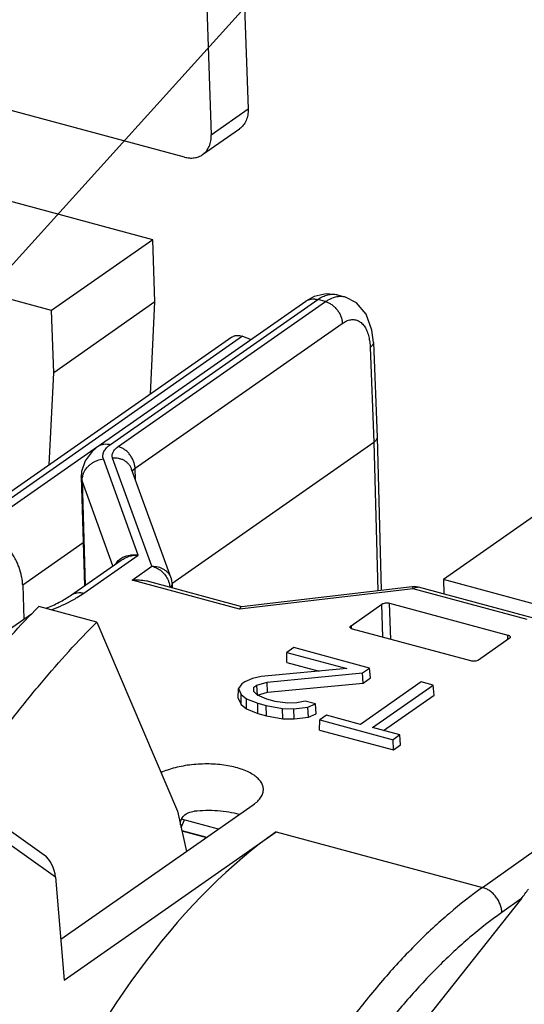
# Model space of a CAD drawing. Units: inches. Extents: x 0 to 17, y -0.3 to 11.
# Drawn here: x 12.9 to 13.3, y 8.6 to 9.4 of the extents above; entities that cross this region are included whole.
import ezdxf

# ---------------------------------------------------------------- set-up
doc = ezdxf.new("R2010")
doc.units = ezdxf.units.IN
doc.header["$LTSCALE"] = 0.935
doc.header["$MEASUREMENT"] = 0
doc.layers.get('0').update_dxf_attribs({"linetype": 'CONTINUOUS'})
doc.styles.get("Standard").update_dxf_attribs({"font": 'txt', "width": 0.8})
doc.dimstyles.get("Standard").update_dxf_attribs({"dimtxt": 0.15625, "dimasz": 0.1875, "dimexe": 0.075, "dimexo": 0.075, "dimgap": 0.09, "dimtad": 0, "dimtih": 1, "dimtoh": 1, "dimzin": 4, "dimdsep": 46, "dimtxsty": 'STANDARD', "dimblk": '_FILLED', "dimblk1": '_FILLED', "dimblk2": '_FILLED', "dimcen": 0.09, "dimadec": 0, "dimazin": 0, "dimtol": 1, "dimtp": 0.05, "dimtm": 0.05, "dimtfac": 1, "dimtofl": 0, "dimtmove": 0, "dimatfit": 3, "dimldrblk": '_FILLED', "dimfxl": 1, "dimtolj": 1, "dimtzin": 4, "dimarcsym": 0})

# ---------------------------------------------------------------- blocks, each defined once
blk = doc.blocks.new('_FILLED')
at = {"color": 0, "linetype": 'BYBLOCK'}
blk.add_solid([(0, 0), (-1, 0.1667), (-1, -0.1667)], dxfattribs=at)

msp = doc.modelspace()

# ---------------------------------------------------------------- linework, layer by layer
at = {"color": 3, "linetype": 'CONTINUOUS'}
msp.add_line((13.0789, 9.50261), (13.08356, 9.36803), dxfattribs=at)
at = {"color": 7, "linetype": 'CONTINUOUS'}
for p, q in [((13.04679, 9.48015), (13.05144, 9.34557)), ((13.02813, 9.32608), (12.76015, 9.39831)), ((13.05144, 9.34557), (13.08356, 9.36803)), ((13.0439, 9.32825), (13.07602, 9.35071)), ((13.00048, 9.25417), (12.84161, 9.29699)), ((13.00048, 9.25417), (12.91241, 9.19258)), ((13.00235, 9.19995), (13.00048, 9.25417)), ((13.16109, 9.20623), (13.15157, 9.20718)), ((12.91241, 9.19258), (12.86842, 9.20444)), ((13.00235, 9.19995), (12.91428, 9.13837)), ((12.95306, 9.07432), (13.13367, 9.20062)), ((12.96359, 9.07578), (13.14418, 9.20207)), ((12.97047, 9.07409), (13.15089, 9.20026)), ((12.99851, 9.11972), (13.00235, 9.19995)), ((13.13367, 9.20062), (13.13367, 9.20063)), ((13.15089, 9.20026), (13.14418, 9.20207)), ((13.16109, 9.20623), (13.16787, 9.2044)), ((12.91428, 9.13837), (12.91241, 9.19258)), ((12.98511, 9.05517), (13.16554, 9.18134)), ((13.06946, 9.16933), (12.83451, 9.00503)), ((13.07877, 9.17011), (12.84383, 9.00582)), ((13.07877, 9.17011), (13.08627, 9.1674)), ((13.19263, 9.16479), (13.19582, 9.0822)), ((13.18979, 9.16039), (13.19298, 9.07783)), ((12.91044, 9.05813), (12.91428, 9.13837)), ((13.48844, 9.12265), (13.2535, 8.95835)), ((13.19582, 9.0822), (13.19582, 9.08216)), ((13.19582, 9.08216), (13.19935, 8.94893)), ((12.95246, 9.07383), (12.85132, 9.0031)), ((13.01717, 8.95488), (13.19298, 9.07783)), ((13.19298, 9.07783), (13.19641, 8.94858)), ((12.98786, 8.97963), (12.95758, 9.06328)), ((12.99965, 8.96983), (12.96559, 9.06393)), ((12.93857, 9.05249), (12.93831, 9.0478)), ((13.01642, 8.95963), (12.98207, 9.05453)), ((12.98208, 9.05452), (12.98207, 9.05453)), ((12.9828, 9.05235), (12.9835, 9.05369)), ((12.9835, 9.05369), (12.98511, 9.05517)), ((12.98552, 9.04501), (12.98511, 9.05517)), ((12.93831, 9.04786), (12.94111, 8.95284)), ((12.93903, 9.0441), (12.93831, 9.0478)), ((12.93903, 9.0441), (12.94171, 8.95326)), ((12.96581, 8.97012), (12.93903, 9.0441)), ((12.94001, 8.99017), (12.88726, 8.95328)), ((12.94035, 8.94641), (12.98786, 8.97963)), ((12.92983, 8.94496), (12.973, 8.97514)), ((12.98246, 8.95782), (12.99965, 8.96983)), ((13.01698, 8.95773), (13.01642, 8.95965)), ((13.2535, 8.95835), (13.25394, 8.94572)), ((13.49688, 8.89275), (13.2535, 8.95835)), ((12.88726, 8.95328), (12.88828, 8.92381)), ((13.07606, 8.93259), (12.98246, 8.95782)), ((13.078, 8.93461), (12.99465, 8.95707)), ((13.01511, 8.95382), (13.01535, 8.95164)), ((13.01737, 8.9548), (13.01698, 8.95773)), ((13.01738, 8.95458), (13.01748, 8.95092)), ((13.22728, 8.95036), (13.07606, 8.93259)), ((13.22627, 8.95209), (13.07768, 8.93463)), ((13.22819, 8.95219), (13.22627, 8.95209)), ((13.32657, 8.9236), (13.22728, 8.95036)), ((13.2318, 8.95168), (13.22819, 8.95219)), ((13.2298, 8.95168), (13.23087, 8.95181)), ((13.33195, 8.92469), (13.23179, 8.95169)), ((12.92388, 8.93689), (12.93231, 8.94132)), ((12.95174, 8.92127), (12.90129, 8.93486)), ((13.1731, 8.91814), (13.19995, 8.93692)), ((13.20095, 8.90803), (13.19995, 8.93692)), ((13.20776, 8.9062), (13.20667, 8.93771)), ((13.20667, 8.93771), (13.30959, 8.90996)), ((12.75241, 8.8303), (12.89505, 8.92847)), ((12.95174, 8.92127), (13.02192, 8.75677)), ((13.1731, 8.91814), (13.17318, 8.91578)), ((13.27737, 8.88743), (13.17445, 8.91517)), ((13.31094, 8.907), (13.28409, 8.88822)), ((13.30973, 8.90615), (13.30959, 8.90996)), ((13.1232, 8.89903), (13.1173, 8.8949)), ((13.18924, 8.88123), (13.1232, 8.89903)), ((13.11713, 8.88617), (13.1173, 8.8949)), ((13.1173, 8.8949), (13.16955, 8.88081)), ((13.11713, 8.88617), (13.14534, 8.87856)), ((13.18322, 8.87702), (13.18924, 8.88123)), ((13.19001, 8.87261), (13.18924, 8.88123)), ((13.09482, 8.87386), (13.08744, 8.87225)), ((13.16955, 8.88081), (13.09482, 8.87386)), ((13.10009, 8.86902), (13.18322, 8.87702)), ((13.18372, 8.86822), (13.18322, 8.87702)), ((13.18372, 8.86822), (13.19001, 8.87261)), ((13.07817, 8.86753), (13.07504, 8.86358)), ((13.08064, 8.86926), (13.07817, 8.86753)), ((13.08744, 8.87225), (13.08064, 8.86926)), ((13.08855, 8.86093), (13.08863, 8.86464)), ((13.08863, 8.86464), (13.09124, 8.86647)), ((13.09124, 8.86647), (13.10009, 8.86902)), ((13.09178, 8.85769), (13.09124, 8.86647)), ((13.1005, 8.8602), (13.10009, 8.86902)), ((13.1005, 8.8602), (13.18372, 8.86822)), ((13.2342, 8.86911), (13.18141, 8.8322)), ((13.19195, 8.82936), (13.24473, 8.86627)), ((13.24473, 8.86627), (13.2342, 8.86911)), ((13.2455, 8.85765), (13.24473, 8.86627)), ((13.07499, 8.85491), (13.07504, 8.86358)), ((13.07504, 8.86358), (13.07738, 8.85813)), ((13.07736, 8.8494), (13.07738, 8.85813)), ((13.07738, 8.85813), (13.08221, 8.85442)), ((13.09164, 8.85762), (13.08855, 8.86093)), ((13.0997, 8.85422), (13.09164, 8.85762)), ((13.09178, 8.85769), (13.1005, 8.8602)), ((13.2014, 8.82681), (13.2455, 8.85765)), ((13.07499, 8.85491), (13.07736, 8.8494)), ((13.07736, 8.8494), (13.08224, 8.84564)), ((13.08224, 8.84564), (13.08221, 8.85442)), ((13.08221, 8.85442), (13.092, 8.85057)), ((13.09209, 8.84177), (13.092, 8.85057)), ((13.092, 8.85057), (13.09935, 8.84859)), ((13.09949, 8.83978), (13.09935, 8.84859)), ((13.09935, 8.84859), (13.11349, 8.84599)), ((13.10716, 8.85221), (13.0997, 8.85422)), ((13.11776, 8.85058), (13.10716, 8.85221)), ((13.12596, 8.85085), (13.11776, 8.85058)), ((13.12329, 8.84576), (13.13557, 8.84726)), ((13.13333, 8.85246), (13.12596, 8.85085)), ((13.14206, 8.85011), (13.13333, 8.85246)), ((13.13557, 8.84726), (13.14206, 8.85011)), ((13.13603, 8.83845), (13.13557, 8.84726)), ((13.14291, 8.84147), (13.14206, 8.85011)), ((13.08224, 8.84564), (13.09209, 8.84177)), ((13.09209, 8.84177), (13.09949, 8.83978)), ((13.09949, 8.83978), (13.11369, 8.83717)), ((13.11369, 8.83717), (13.11349, 8.84599)), ((13.11349, 8.84599), (13.12329, 8.84576)), ((13.12361, 8.83693), (13.12329, 8.84576)), ((13.12361, 8.83693), (13.13603, 8.83845)), ((13.13603, 8.83845), (13.14291, 8.84147)), ((13.15181, 8.84017), (13.1459, 8.83604)), ((13.18141, 8.8322), (13.15181, 8.84017)), ((13.11369, 8.83717), (13.12361, 8.83693)), ((13.14573, 8.82731), (13.1459, 8.83604)), ((13.1459, 8.83604), (13.20972, 8.81884)), ((13.14573, 8.82731), (13.20998, 8.81)), ((13.21563, 8.82297), (13.19195, 8.82936)), ((13.21563, 8.82297), (13.20972, 8.81884)), ((13.21626, 8.81439), (13.21563, 8.82297)), ((13.20998, 8.81), (13.20972, 8.81884)), ((13.20998, 8.81), (13.21626, 8.81439)), ((13.2876, 8.69022), (13.42563, 8.78832)), ((12.9061, 8.71839), (12.81881, 8.7803)), ((12.91588, 8.69916), (12.82249, 8.76539)), ((12.92047, 8.64509), (13.08799, 8.76223)), ((13.02192, 8.75677), (13.02989, 8.7216)), ((13.02464, 8.74476), (13.02461, 8.74594)), ((13.02514, 8.74257), (13.02804, 8.749)), ((13.05765, 8.74102), (13.02561, 8.74965)), ((12.92348, 8.60965), (13.10794, 8.73865)), ((13.02573, 8.73993), (13.04765, 8.73402)), ((13.0258, 8.73963), (13.04736, 8.73382)), ((13.10794, 8.73865), (13.2876, 8.69022)), ((12.91588, 8.69916), (12.92348, 8.60965)), ((13.32141, 8.68058), (13.22336, 8.55686)), ((13.32141, 8.68058), (13.30442, 8.66851))]:
    msp.add_line(p, q, dxfattribs=at)
for points in [[(13.15157, 9.20718), (13.14116, 9.20475), (13.13367, 9.20063)], [(13.19263, 9.16476), (13.19138, 9.17548), (13.18631, 9.18947), (13.1779, 9.19936), (13.16787, 9.2044)], [(12.95306, 9.07432), (12.94769, 9.06987), (12.94153, 9.06164), (12.93857, 9.05249)]]:
    msp.add_lwpolyline(points, dxfattribs=at)
for centre, radius, start, end in [((13.23083, 8.94805), 0.00376, 82.80433, 89.33679), ((13.23084, 8.94815), 0.00366, 74.91381, 82.78188), ((12.85085, 9.07417), 0.15188, 291.85754, 292.53457)]:
    msp.add_arc(centre, radius, start, end, dxfattribs=at)
for centre, major_axis, ratio, start_param, end_param in [((13.13617, 8.18102), (0.15106, 0.60221), 0.514771, 0.535368, 1.216973), ((12.90379, 8.70219), (-0.0056, 0.01798), 0.601956, -1.922702, -0.667753), ((13.30539, 8.68509), (0.034, 0.03958), 0.29189, -1.43604, -1.233917)]:
    msp.add_ellipse(centre, major_axis=major_axis, ratio=ratio, start_param=start_param, end_param=end_param, dxfattribs=at)
at = {"color": 3, "linetype": 'CONTINUOUS'}
msp.add_open_spline([(13.08356, 9.36803), (13.08362, 9.36625), (13.08341, 9.36277), (13.08201, 9.35789), (13.07955, 9.35374), (13.07726, 9.35158), (13.07601, 9.35071)], degree=3, knots=[0, 0, 0, 0, 0.271913, 0.527086, 0.767627, 1, 1, 1, 1], dxfattribs=at)
at = {"color": 7, "linetype": 'CONTINUOUS'}
for points, knots in [([(13.0439, 9.32825), (13.04514, 9.32912), (13.04744, 9.33128), (13.04989, 9.33544), (13.0513, 9.34032), (13.05151, 9.34379), (13.05144, 9.34557)], [0, 0, 0, 0, 0.232373, 0.472914, 0.728087, 1, 1, 1, 1]), ([(13.02813, 9.32608), (13.02954, 9.3257), (13.03237, 9.32519), (13.03657, 9.32529), (13.04049, 9.32627), (13.04284, 9.32751), (13.0439, 9.32825)], [0, 0, 0, 0, 0.267436, 0.521333, 0.763774, 1, 1, 1, 1]), ([(13.14418, 9.20207), (13.14557, 9.20304), (13.14836, 9.20471), (13.15274, 9.20634), (13.15703, 9.20692), (13.1598, 9.20658), (13.16109, 9.20623)], [0, 0, 0, 0, 0.282893, 0.539786, 0.775722, 1, 1, 1, 1]), ([(13.13368, 9.20063), (13.13438, 9.20112), (13.13594, 9.20194), (13.13856, 9.2026), (13.14136, 9.20266), (13.14324, 9.20233), (13.14418, 9.20207)], [0, 0, 0, 0, 0.236194, 0.478841, 0.732939, 1, 1, 1, 1]), ([(13.15089, 9.20026), (13.15161, 9.20077), (13.15436, 9.20254), (13.15741, 9.20388), (13.15973, 9.20443)], [0, 0, 0, 0, 0.26889, 1, 1, 1, 1]), ([(13.15089, 9.20026), (13.15184, 9.20001), (13.15373, 9.19929), (13.15641, 9.19771), (13.15888, 9.19565), (13.16108, 9.1932), (13.16291, 9.19044), (13.16432, 9.18748), (13.16523, 9.18443), (13.1655, 9.18236), (13.16554, 9.18134)], [0, 0, 0, 0, 0.115699, 0.237964, 0.364916, 0.494678, 0.625205, 0.754368, 0.880069, 1, 1, 1, 1]), ([(13.15973, 9.20443), (13.16109, 9.20475), (13.16383, 9.20511), (13.16658, 9.20475), (13.16786, 9.2044)], [0, 0, 0, 0, 0.512, 1, 1, 1, 1]), ([(13.16554, 9.18134), (13.16671, 9.18216), (13.16906, 9.18352), (13.17224, 9.1845), (13.17469, 9.18469), (13.17643, 9.18456), (13.17811, 9.18416), (13.18028, 9.18326), (13.18281, 9.1814), (13.18531, 9.17824), (13.1873, 9.17422), (13.18822, 9.1712), (13.1886, 9.16958)], [0, 0, 0, 0, 0.133418, 0.252688, 0.30838, 0.362447, 0.415855, 0.469621, 0.581701, 0.705364, 0.844317, 1, 1, 1, 1]), ([(13.06946, 9.16933), (13.06977, 9.16954), (13.07042, 9.16993), (13.07147, 9.17039), (13.07259, 9.1707), (13.07377, 9.17087), (13.07499, 9.1709), (13.07669, 9.17074), (13.07795, 9.17041), (13.07877, 9.17011)], [0, 0, 0, 0, 0.116405, 0.233797, 0.353078, 0.475067, 0.600441, 0.729721, 1, 1, 1, 1]), ([(13.1886, 9.16958), (13.18895, 9.16813), (13.18948, 9.16507), (13.18973, 9.16199), (13.18979, 9.16039)], [0, 0, 0, 0, 0.483487, 1, 1, 1, 1]), ([(13.19263, 9.16476), (13.19264, 9.16438), (13.19252, 9.16358), (13.19195, 9.16243), (13.19102, 9.16134), (13.19023, 9.1607), (13.18979, 9.16039)], [0, 0, 0, 0, 0.211518, 0.441708, 0.702864, 1, 1, 1, 1]), ([(13.19582, 9.08216), (13.19583, 9.08177), (13.19571, 9.08097), (13.19514, 9.07982), (13.1942, 9.07873), (13.19342, 9.0781), (13.19298, 9.07779)], [0, 0, 0, 0, 0.212678, 0.443267, 0.703992, 1, 1, 1, 1]), ([(12.95307, 9.07433), (12.95378, 9.07482), (12.95534, 9.07565), (12.95795, 9.07631), (12.96076, 9.07637), (12.96265, 9.07603), (12.96359, 9.07578)], [0, 0, 0, 0, 0.236197, 0.478835, 0.732929, 1, 1, 1, 1]), ([(12.95758, 9.06328), (12.9574, 9.06379), (12.95712, 9.06485), (12.95705, 9.06649), (12.95733, 9.06814), (12.95819, 9.07039), (12.95973, 9.0725), (12.96175, 9.07441), (12.96295, 9.07533), (12.96359, 9.07578)], [0, 0, 0, 0, 0.1098, 0.217767, 0.32743, 0.44227, 0.698045, 0.843053, 1, 1, 1, 1]), ([(12.96559, 9.06393), (12.96544, 9.06435), (12.96521, 9.06521), (12.96516, 9.06655), (12.96538, 9.06789), (12.96608, 9.06971), (12.96771, 9.07194), (12.96947, 9.07339), (12.97047, 9.07409)], [0, 0, 0, 0, 0.109859, 0.217923, 0.327706, 0.442649, 0.698432, 1, 1, 1, 1]), ([(12.98511, 9.05517), (12.98508, 9.05618), (12.9848, 9.05826), (12.98389, 9.06131), (12.98248, 9.06427), (12.98065, 9.06703), (12.97846, 9.06948), (12.97598, 9.07154), (12.97331, 9.07311), (12.97141, 9.07384), (12.97047, 9.07409)], [0, 0, 0, 0, 0.119931, 0.245632, 0.374796, 0.505322, 0.635085, 0.762036, 0.884301, 1, 1, 1, 1]), ([(12.94029, 9.05087), (12.94096, 9.05253), (12.94239, 9.0549), (12.94487, 9.05759), (12.94704, 9.05937), (12.94945, 9.06087), (12.9529, 9.06243), (12.9557, 9.06309), (12.95758, 9.06328)], [0, 0, 0, 0, 0.241622, 0.365639, 0.491314, 0.618259, 0.746022, 1, 1, 1, 1]), ([(12.98207, 9.05453), (12.9818, 9.05529), (12.9811, 9.05677), (12.97967, 9.05878), (12.97789, 9.06052), (12.9758, 9.06194), (12.97346, 9.06303), (12.97007, 9.06399), (12.96736, 9.06411), (12.96559, 9.06393)], [0, 0, 0, 0, 0.119152, 0.238968, 0.360242, 0.483602, 0.609443, 0.737913, 1, 1, 1, 1]), ([(12.93903, 9.0441), (12.939, 9.04524), (12.93919, 9.04756), (12.93985, 9.04979), (12.94029, 9.05087)], [0, 0, 0, 0, 0.493907, 1, 1, 1, 1]), ([(12.88726, 8.95328), (12.88722, 8.95455), (12.88702, 8.95713), (12.88619, 8.96233), (12.88472, 8.96751), (12.88268, 8.97258), (12.88024, 8.97759), (12.87653, 8.98354), (12.87205, 8.98893), (12.86808, 8.99281), (12.86394, 8.99632), (12.85847, 9.00001), (12.85372, 9.00223), (12.85132, 9.0031)], [0, 0, 0, 0, 0.058919, 0.119335, 0.243722, 0.307412, 0.371799, 0.501598, 0.631178, 0.695297, 0.75862, 0.882013, 1, 1, 1, 1]), ([(12.96866, 8.97237), (12.96898, 8.97295), (12.96973, 8.97405), (12.97159, 8.97599), (12.9733, 8.97711), (12.97451, 8.9777)], [0, 0, 0, 0, 0.248543, 0.495946, 1, 1, 1, 1]), ([(12.97298, 8.97513), (12.97511, 8.97662), (12.97993, 8.97893), (12.98522, 8.97971), (12.98786, 8.97963)], [0, 0, 0, 0, 0.497092, 1, 1, 1, 1]), ([(12.97451, 8.9777), (12.97645, 8.97867), (12.97973, 8.97959), (12.98427, 8.9799), (12.98665, 8.97977), (12.98786, 8.97963)], [0, 0, 0, 0, 0.476742, 0.732924, 1, 1, 1, 1]), ([(12.99965, 8.96983), (13.00146, 8.96992), (13.00509, 8.96959), (13.00929, 8.96788), (13.01214, 8.96583), (13.01396, 8.96401), (13.01542, 8.96194), (13.01613, 8.96042), (13.01642, 8.95965)], [0, 0, 0, 0, 0.260207, 0.514584, 0.639011, 0.761224, 0.881415, 1, 1, 1, 1]), ([(12.99965, 8.96983), (13.00117, 8.96952), (13.00421, 8.96844), (13.00688, 8.96666), (13.00812, 8.9656)], [0, 0, 0, 0, 0.488155, 1, 1, 1, 1]), ([(12.98246, 8.95782), (12.98453, 8.95806), (12.98867, 8.9582), (12.99278, 8.95758), (12.99475, 8.95705)], [0, 0, 0, 0, 0.505235, 1, 1, 1, 1]), ([(13.00812, 8.9656), (13.0094, 8.96453), (13.01168, 8.96208), (13.01335, 8.95918), (13.01398, 8.95766)], [0, 0, 0, 0, 0.503318, 1, 1, 1, 1]), ([(13.01398, 8.95766), (13.01411, 8.95734), (13.01459, 8.9561), (13.01494, 8.9548), (13.01511, 8.95382)], [0, 0, 0, 0, 0.254394, 1, 1, 1, 1]), ([(13.01737, 8.9548), (13.01738, 8.95452), (13.0173, 8.95394), (13.0169, 8.95311), (13.01623, 8.95233), (13.01566, 8.95187), (13.01535, 8.95164)], [0, 0, 0, 0, 0.211746, 0.441344, 0.70209, 1, 1, 1, 1]), ([(13.01738, 8.95458), (13.01739, 8.9543), (13.01734, 8.95373), (13.01695, 8.95257), (13.01639, 8.9518), (13.01594, 8.95133)], [0, 0, 0, 0, 0.23088, 0.470394, 1, 1, 1, 1]), ([(13.22627, 8.95209), (13.22631, 8.95209), (13.2264, 8.95208), (13.22652, 8.952), (13.22664, 8.95186), (13.22682, 8.95157), (13.22705, 8.95107), (13.2272, 8.95062), (13.22728, 8.95036)], [0, 0, 0, 0, 0.05441, 0.121067, 0.207292, 0.316423, 0.608651, 1, 1, 1, 1]), ([(13.22728, 8.95036), (13.22749, 8.95052), (13.22825, 8.95108), (13.22913, 8.95152), (13.2298, 8.95168)], [0, 0, 0, 0, 0.274018, 1, 1, 1, 1]), ([(12.90906, 8.93389), (12.91294, 8.9355), (12.92008, 8.93881), (12.92684, 8.94286), (12.92983, 8.94496)], [0, 0, 0, 0, 0.535029, 1, 1, 1, 1]), ([(12.92983, 8.94495), (12.93054, 8.94545), (12.9321, 8.94628), (12.93472, 8.94693), (12.93752, 8.94699), (12.93941, 8.94666), (12.94035, 8.94641)], [0, 0, 0, 0, 0.2362, 0.47885, 0.732949, 1, 1, 1, 1]), ([(12.93231, 8.94132), (12.93302, 8.94173), (12.93575, 8.94334), (12.93842, 8.94506), (12.94035, 8.94641)], [0, 0, 0, 0, 0.257367, 1, 1, 1, 1]), ([(12.80671, 8.82251), (12.81419, 8.83285), (12.8293, 8.85302), (12.85275, 8.88201), (12.87662, 8.90929), (12.89303, 8.92655), (12.90129, 8.93486)], [0, 0, 0, 0, 0.2605, 0.514189, 0.76077, 1, 1, 1, 1]), ([(12.91219, 8.93183), (12.91321, 8.93223), (12.91715, 8.9338), (12.92103, 8.93552), (12.92388, 8.93689)], [0, 0, 0, 0, 0.256423, 1, 1, 1, 1]), ([(13.07772, 8.93464), (13.07757, 8.93462), (13.07725, 8.93447), (13.07684, 8.93403), (13.07643, 8.93339), (13.07618, 8.93288), (13.07606, 8.93259)], [0, 0, 0, 0, 0.162343, 0.375551, 0.653739, 1, 1, 1, 1]), ([(13.19995, 8.93692), (13.20014, 8.93705), (13.20057, 8.93729), (13.20159, 8.93768), (13.20306, 8.93798), (13.20488, 8.93803), (13.2061, 8.93786), (13.20667, 8.93771)], [0, 0, 0, 0, 0.099682, 0.213732, 0.4715, 0.744794, 1, 1, 1, 1]), ([(12.85716, 8.80891), (12.86464, 8.81925), (12.87975, 8.83942), (12.9032, 8.86841), (12.92707, 8.89569), (12.94348, 8.91295), (12.95174, 8.92127)], [0, 0, 0, 0, 0.2605, 0.514189, 0.76077, 1, 1, 1, 1]), ([(13.17229, 8.91689), (13.17229, 8.917), (13.17232, 8.91723), (13.17249, 8.91756), (13.17275, 8.91787), (13.17298, 8.91805), (13.1731, 8.91814)], [0, 0, 0, 0, 0.212592, 0.443794, 0.704533, 1, 1, 1, 1]), ([(13.17445, 8.91517), (13.17429, 8.91522), (13.17399, 8.91531), (13.17351, 8.9155), (13.17304, 8.91576), (13.17263, 8.91609), (13.17236, 8.91647), (13.17229, 8.91676), (13.17229, 8.91689)], [0, 0, 0, 0, 0.166339, 0.3218, 0.531554, 0.711017, 0.86351, 1, 1, 1, 1]), ([(13.30959, 8.90996), (13.30975, 8.90992), (13.31005, 8.90983), (13.31053, 8.90964), (13.311, 8.90938), (13.31141, 8.90904), (13.31168, 8.90867), (13.31175, 8.90838), (13.31176, 8.90825)], [0, 0, 0, 0, 0.166339, 0.3218, 0.531554, 0.711017, 0.86351, 1, 1, 1, 1]), ([(13.31176, 8.90825), (13.31176, 8.90814), (13.31172, 8.90791), (13.31156, 8.90758), (13.31129, 8.90727), (13.31107, 8.90709), (13.31094, 8.907)], [0, 0, 0, 0, 0.212592, 0.443794, 0.704533, 1, 1, 1, 1]), ([(13.28409, 8.88822), (13.2839, 8.88809), (13.28347, 8.88785), (13.28245, 8.88745), (13.28098, 8.88716), (13.27916, 8.88711), (13.27794, 8.88728), (13.27737, 8.88743)], [0, 0, 0, 0, 0.099682, 0.213732, 0.4715, 0.744794, 1, 1, 1, 1]), ([(13.09683, 8.77602), (13.0968, 8.77659), (13.09665, 8.77774), (13.09598, 8.78004), (13.09437, 8.78289), (13.09144, 8.78598), (13.08755, 8.78881), (13.08278, 8.79132), (13.07722, 8.79347), (13.07098, 8.79523), (13.06418, 8.79656), (13.05697, 8.79742), (13.04948, 8.79781), (13.04189, 8.7977), (13.03434, 8.79712), (13.02699, 8.79606), (13.01998, 8.79455), (13.01348, 8.79262), (13.00939, 8.79101), (13.00747, 8.79014)], [0, 0, 0, 0, 0.017318, 0.035013, 0.072701, 0.115163, 0.163454, 0.217917, 0.278338, 0.344153, 0.41449, 0.488323, 0.564476, 0.641708, 0.718718, 0.794224, 0.866987, 0.935893, 1, 1, 1, 1]), ([(13.08799, 8.76223), (13.08938, 8.7632), (13.09186, 8.7652), (13.09477, 8.76864), (13.09628, 8.77174), (13.0968, 8.77421), (13.09685, 8.77542), (13.09683, 8.77602)], [0, 0, 0, 0, 0.297402, 0.557941, 0.787442, 0.894848, 1, 1, 1, 1]), ([(13.02461, 8.74594), (13.02458, 8.74716), (13.02518, 8.7497), (13.02671, 8.75177), (13.02764, 8.75267)], [0, 0, 0, 0, 0.485439, 1, 1, 1, 1]), ([(13.02764, 8.75267), (13.02881, 8.75381), (13.03166, 8.7556), (13.0349, 8.75636), (13.03652, 8.75653)], [0, 0, 0, 0, 0.501299, 1, 1, 1, 1]), ([(13.07578, 8.75369), (13.07283, 8.75453), (13.06661, 8.75588), (13.0569, 8.75701), (13.04677, 8.75728), (13.03993, 8.75688), (13.03652, 8.75653)], [0, 0, 0, 0, 0.232609, 0.48163, 0.739971, 1, 1, 1, 1]), ([(13.2876, 8.69022), (13.27764, 8.68315), (13.25783, 8.66758), (13.22935, 8.64108), (13.20142, 8.61095), (13.17424, 8.57739), (13.14801, 8.54065), (13.12291, 8.50098), (13.09912, 8.45868), (13.08443, 8.42928), (13.07733, 8.41421)], [0, 0, 0, 0, 0.104492, 0.215399, 0.332611, 0.455862, 0.584762, 0.718817, 0.857445, 1, 1, 1, 1]), ([(13.30442, 8.66851), (13.30439, 8.66967), (13.30409, 8.67205), (13.30306, 8.67556), (13.30145, 8.67896), (13.29935, 8.68213), (13.29682, 8.68494), (13.29396, 8.6873), (13.29088, 8.68911), (13.28869, 8.68993), (13.2876, 8.69022)], [0, 0, 0, 0, 0.119612, 0.245045, 0.374028, 0.504483, 0.634294, 0.76141, 0.883947, 1, 1, 1, 1]), ([(13.30442, 8.66851), (13.29486, 8.66171), (13.27582, 8.64675), (13.24845, 8.62132), (13.2216, 8.59242), (13.19546, 8.56024), (13.17021, 8.52501), (13.14604, 8.48699), (13.12311, 8.44644), (13.10893, 8.41826), (13.10207, 8.40382)], [0, 0, 0, 0, 0.104581, 0.21554, 0.332769, 0.456008, 0.584876, 0.718889, 0.857475, 1, 1, 1, 1]), ([(13.39597, 8.60938), (13.38507, 8.59109), (13.36379, 8.55366), (13.33376, 8.49578), (13.3054, 8.43575), (13.27884, 8.37386), (13.25419, 8.3104), (13.22401, 8.22395), (13.20464, 8.15783), (13.19322, 8.11332)], [0, 0, 0, 0, 0.118796, 0.240191, 0.363772, 0.489153, 0.615909, 0.743599, 1, 1, 1, 1])]:
    msp.add_open_spline(points, degree=3, knots=knots, dxfattribs=at)

# ---------------------------------------------------------------- leaders
at = {"color": 2, "linetype": 'CONTINUOUS'}
msp.add_leader([(11.63983, 7.86233), (13.366, 9.77207), (13.616, 9.77207)], dimstyle='STANDARD', override={"dimtad": 0}, dxfattribs=at)

doc.saveas('drawing.dxf')
